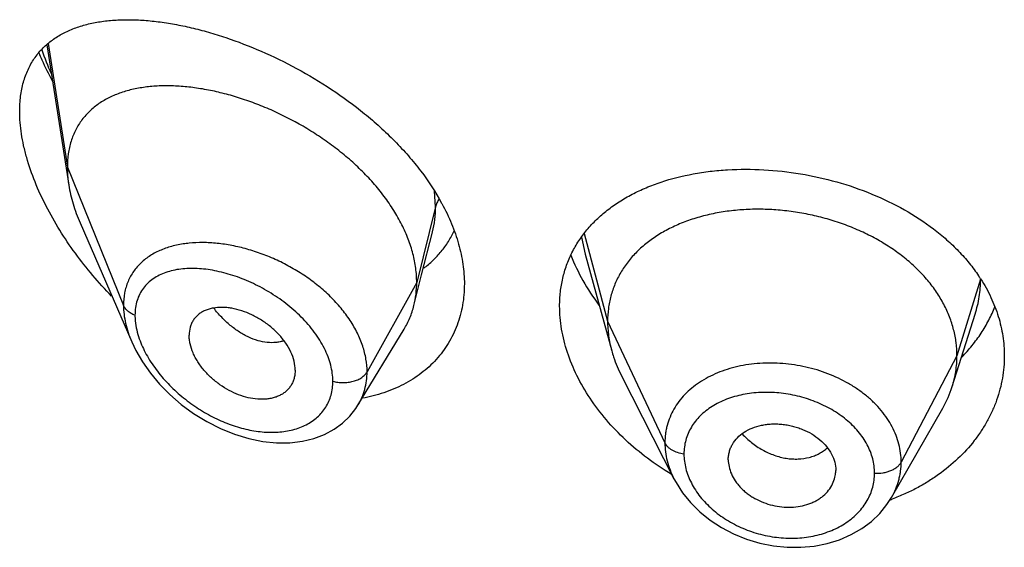
# Model space of a CAD drawing. Units: inches. Extents: x -1.3 to 23.2, y 4.8 to 13.7.
# Drawn here: x 21.9 to 22.2, y 12.1 to 12.3 of the extents above; entities that cross this region are included whole.
import ezdxf

# ---------------------------------------------------------------- set-up
doc = ezdxf.new("R2010")
doc.units = ezdxf.units.IN
doc.header["$LTSCALE"] = 1.21
doc.header["$MEASUREMENT"] = 0
doc.layers.get('0').update_dxf_attribs({"linetype": 'CONTINUOUS'})

msp = doc.modelspace()

# ---------------------------------------------------------------- linework, layer by layer
at = {"color": 7, "linetype": 'Continuous'}
for p, q in [((21.8602674178, 12.2873228268), (21.8672103893, 12.2431528048)), ((21.870788978, 12.231203726), (21.8870321943, 12.193760252)), ((21.9783114418, 12.2148480643), (21.9817243708, 12.2283547809)), ((22.0297892383, 12.2213330221), (22.0381382075, 12.190982384)), ((21.9758656815, 12.2051656249), (21.9783114418, 12.2148480643)), ((22.1453502404, 12.1796495404), (22.1525699122, 12.2024917413)), ((21.9582635208, 12.1738072263), (21.9727628584, 12.1977246227)), ((21.9384895524, 12.1848326645), (21.9383460503, 12.183139688)), ((22.0412421851, 12.1830327754), (22.0577556858, 12.1506324886)), ((21.9582605261, 12.1738022877), (21.9582635141, 12.1738072152)), ((22.1262704154, 12.1447808658), (22.1423953737, 12.172925101)), ((22.0748456736, 12.1566362084), (22.0748617453, 12.1560990461)), ((22.0748607396, 12.1560991303), (22.0750800784, 12.1544870485)), ((22.1086690157, 12.1527710725), (22.108684865, 12.1532947241))]:
    msp.add_line(p, q, dxfattribs=at)
at = {"color": 9, "linetype": 'Continuous'}
for p, q in [((21.8606846651, 12.287750395), (21.8667560729, 12.2487354779)), ((21.8667560729, 12.2487354779), (21.8844356421, 12.2052551479)), ((21.9826807586, 12.2363165095), (21.9823653861, 12.2411955674)), ((21.9826807586, 12.2363165095), (21.9767560729, 12.2124979438)), ((22.0286531048, 12.2266853457), (22.029789217, 12.2213331243)), ((22.0294379333, 12.22787968), (22.0368560716, 12.2002326298)), ((21.9767560729, 12.2124979438), (21.9611266974, 12.1843298622)), ((22.1542697442, 12.2135221897), (22.1468560716, 12.1893825036)), ((22.0368560716, 12.2002326298), (22.0548910864, 12.1619547367)), ((22.1468560716, 12.1893825036), (22.1292811746, 12.1558933265))]:
    msp.add_line(p, q, dxfattribs=at)
at = {"color": 7, "linetype": 'Continuous'}
for points in [[(21.8870127316, 12.1938052491), (21.8883420122, 12.1910200929), (21.8904296691, 12.1874314985), (21.8929193588, 12.1838991823), (21.8957958451, 12.1804629584), (21.8990383462, 12.1771685487), (21.9026192951, 12.1740648629), (21.9065038929, 12.1712040059), (21.9106376761, 12.16864557), (21.9149555273, 12.1664443518), (21.9193893548, 12.164644526), (21.923868054, 12.1632802674), (21.9283155132, 12.162375814), (21.9326541978, 12.1619404337), (21.9368173488, 12.1619681604), (21.9407461979, 12.1624415209), (21.9443927957, 12.1633318403), (21.9477251967, 12.1646022307), (21.950716534, 12.1662119041), (21.9533623184, 12.168127644), (21.9556601443, 12.1703245023), (21.95759815, 12.1727745306), (21.9582600043, 12.1738014658)], [(22.057757511, 12.1506290609), (22.0583974165, 12.1494405538), (22.0604813413, 12.1462027184), (22.0629815531, 12.1431256348), (22.0658827213, 12.1402481965), (22.0691452033, 12.137621482), (22.0727149797, 12.1352866957), (22.076545082, 12.1332781579), (22.0805810245, 12.1316335642), (22.084767189, 12.1303751276), (22.0890460305, 12.1295176968), (22.0933631035, 12.1290767144), (22.0976612918, 12.1290542087), (22.1018803679, 12.1294470177), (22.1059668215, 12.1302523866), (22.1098638613, 12.1314573019), (22.1135112713, 12.1330382839), (22.116869805, 12.134970995), (22.1198973611, 12.1372248333), (22.1225531309, 12.1397558823), (22.1248161435, 12.14252337), (22.1262674723, 12.1447758862)]]:
    msp.add_lwpolyline(points, dxfattribs=at)
at = {"color": 9, "linetype": 'Continuous'}
for centre, radius, start, end in [((21.9584203878, 12.3214747211), 0.1059645, 199.7290405276, 204.0580904784), ((21.9087915914, 12.1879558766), 0.037052558, 95.7726306047, 97.08562567309998)]:
    msp.add_arc(centre, radius, start, end, dxfattribs=at)
at = {"color": 7, "linetype": 'Continuous'}
for centre, radius, start, end in [((21.9220006234, 12.2032665111), 0.0713455507, 28.4777487998, 28.6599816884), ((22.1095539264, 12.1847837021), 0.0532214414, 32.7700751945, 34.0102943557), ((22.1125739471, 12.190040739), 0.034384045, 330.1468533844, 342.4096322170001), ((22.0990575825, 12.1533036098), 0.0096275591, 347.224003046, 356.8282095224), ((22.1028642216, 12.2076265685), 0.067623019, 289.9022095647, 290.4530310755)]:
    msp.add_arc(centre, radius, start, end, dxfattribs=at)
for points, knots in [([(21.8517560729, 12.2663483869), (21.8517560729, 12.2679453601), (21.8519361298, 12.2710396938), (21.8528085514, 12.2754610832), (21.8540294921, 12.2788332759), (21.8552744529, 12.281275232), (21.8563218263, 12.2829663047), (21.857488405, 12.28453941), (21.8591904149, 12.2864754413), (21.8616037092, 12.2886224883), (21.8648833751, 12.2907419051), (21.8678724733, 12.2921346725), (21.8704003383, 12.2930453851), (21.8730694748, 12.2938396013), (21.8765827025, 12.2945853093), (21.8809948318, 12.2951053535), (21.8856211897, 12.2952766715), (21.8904397465, 12.2951135291), (21.8954302156, 12.2946277573), (21.9005726608, 12.2938281742), (21.9058471332, 12.2927221125), (21.9112330419, 12.2913148509), (21.9186287486, 12.2890123304), (21.9279976597, 12.2853898101), (21.939135458, 12.2799571033), (21.9500497937, 12.2734124972), (21.958710196, 12.2670692255), (21.9652339675, 12.2614734363), (21.9698521093, 12.257051213), (21.9741501004, 12.2524219891), (21.9793258212, 12.2460860695), (21.982686729, 12.2409942512), (21.9846050145, 12.2374846033)], [0, 0, 0, 0, 0.0282449239, 0.0546433908, 0.07944719759999999, 0.0913819462, 0.1030744417, 0.1145866318, 0.1259789371, 0.1486228736, 0.1714526476, 0.1948096272, 0.2067729915, 0.2189546188, 0.2440390772, 0.2701798555, 0.2974384395, 0.3258411389, 0.3553894559, 0.3860665888000001, 0.4178402342, 0.450665521, 0.4844844865, 0.5547972873, 0.6280817463, 0.7034001403, 0.7795931406000001, 0.817616905, 0.855351572, 0.8926217404000001, 0.9292594992000001, 1, 1, 1, 1]), ([(21.8577661432, 12.2848245567), (21.8580799721, 12.284079733), (21.8593827738, 12.2810881532), (21.8608226682, 12.2781567127), (21.8619720522, 12.27598791)], [0, 0, 0, 0, 0.2477146769, 1, 1, 1, 1]), ([(21.9767560729, 12.2124979438), (21.9767560729, 12.2139874469), (21.9765451603, 12.2170256882), (21.9756399669, 12.2215880295), (21.9741568503, 12.22618152), (21.9721235917, 12.2307539513), (21.9695710838, 12.2352590872), (21.9665360469, 12.2396516803), (21.9630690192, 12.2438941218), (21.9592173873, 12.2479453112), (21.9550333216, 12.2517718938), (21.9505718596, 12.2553506746), (21.9458825953, 12.2586596924), (21.9394244212, 12.2626716824), (21.9326993943, 12.2661014062), (21.9258229953, 12.2689141135), (21.9206997203, 12.2706834124), (21.915610385, 12.2721214217), (21.9105880214, 12.2732212412), (21.9056645398, 12.2739767518), (21.9008719894, 12.2743815793), (21.8962428874, 12.274426835), (21.8918098087, 12.2741034999), (21.8876039537, 12.2734007736), (21.883657671, 12.272306103), (21.8800066337, 12.2708052455), (21.876693361, 12.2688841803), (21.8742465893, 12.2669174369), (21.8725220772, 12.2651391629), (21.8713458691, 12.2637016052), (21.8702909115, 12.2621591622), (21.8693634194, 12.2605136832), (21.8685683249, 12.2587684217), (21.867681723, 12.2562849794), (21.8669392408, 12.2529317048), (21.8667560729, 12.2501579074), (21.8667560729, 12.2487354779)], [0, 0, 0, 0, 0.0289473285, 0.0589850431, 0.0901853838, 0.1225592703, 0.1560713438, 0.1906699023, 0.2261973612, 0.2624437133, 0.2992104617, 0.3363068608, 0.3735247738, 0.4106768661, 0.4840020768, 0.5198702667, 0.5550068622, 0.5892797957, 0.6225926569, 0.6548624245, 0.686014912, 0.7159854468000001, 0.7447380625, 0.7722877799, 0.7987222757, 0.8241622003, 0.8487959542, 0.8729072963, 0.8848903831, 0.896889066, 0.9089598902, 0.9211624054, 0.9335524933, 0.946185367, 0.9723561918000001, 1, 1, 1, 1]), ([(21.880696867, 12.2081613485), (21.878639975, 12.2102739668), (21.8746712577, 12.2146424828), (21.8692040084, 12.2215801845), (21.8642898965, 12.2288472916), (21.8600208406, 12.2363584119), (21.856503117, 12.2440009881), (21.8542624865, 12.2504483957), (21.8529724519, 12.2555424978), (21.8520661239, 12.2603698111), (21.8517560729, 12.2639880387), (21.8517560729, 12.2663483869)], [0, 0, 0, 0, 0.1331874696, 0.266347634, 0.3986706974, 0.5290790033, 0.656166736, 0.77820729, 0.8367701942, 0.8933819870999999, 1, 1, 1, 1]), ([(21.8667560729, 12.2487354779), (21.8667560729, 12.2482812585), (21.8667963354, 12.2464132196), (21.8669908374, 12.244549563), (21.8672103893, 12.2431528048)], [0, 0, 0, 0, 0.2431415272, 1, 1, 1, 1]), ([(22.0217560729, 12.205025694), (22.0217560729, 12.2065079332), (22.0219156657, 12.2094485538), (22.0226505892, 12.2137706961), (22.0238726046, 12.2179264025), (22.0255696603, 12.2218852363), (22.0277257246, 12.2256216317), (22.0303205453, 12.2291136235), (22.0333311858, 12.232343278), (22.0367326948, 12.2352963017), (22.0404987033, 12.2379616768), (22.0446020063, 12.2403306433), (22.0490149787, 12.2423964533), (22.0553575026, 12.2447707783), (22.0621246646, 12.246469393), (22.0691739813, 12.2475333451), (22.0765860675, 12.2481877765), (22.0861163671, 12.2481788452), (22.0976392739, 12.2468895438), (22.1090492929, 12.2443390986), (22.1200342607, 12.2405651967), (22.1302839956, 12.2356308283), (22.138054174, 12.2305670488), (22.1436100406, 12.2260114351), (22.1473732943, 12.2224098387), (22.1507483591, 12.218608116), (22.1527475562, 12.2159214845), (22.1536711531, 12.2145526814)], [0, 0, 0, 0, 0.0269773497, 0.0534678188, 0.0796224823, 0.1056288861, 0.1316773765, 0.1579563687, 0.1846401377, 0.2118796167, 0.2397975042, 0.2684848983, 0.2980012629, 0.3283760359, 0.3916420863, 0.4244990235, 0.4580746028, 0.5269902697, 0.5975454146, 0.6687004241, 0.7393572887000001, 0.8084848756, 0.8752435163, 0.9075754629, 0.9391450643000001, 0.9699464405, 1, 1, 1, 1]), ([(21.8672103893, 12.2431528048), (21.8675249559, 12.2411515763), (21.868231352, 12.2381374343), (21.8695581752, 12.2341860135), (21.8703576746, 12.2321979315), (21.870788978, 12.231203726)], [0, 0, 0, 0, 0.4861455521, 0.7399300987, 1, 1, 1, 1]), ([(21.9847135305, 12.2372853133), (21.9858328037, 12.2352219516), (21.9878294138, 12.2310651648), (21.9900644474, 12.2246673356), (21.9914348035, 12.2183100827), (21.9917560729, 12.2140732046), (21.9917560729, 12.212001483)], [0, 0, 0, 0, 0.2657413798, 0.5209183692, 0.7654661417, 1, 1, 1, 1]), ([(22.1468560716, 12.1893825036), (22.1468560716, 12.1907666399), (22.1466830348, 12.1935358101), (22.1458843292, 12.1976479357), (22.144574642, 12.201696415), (22.1427614095, 12.2056643675), (22.1404489955, 12.2095018458), (22.1376704459, 12.213172615), (22.1344554943, 12.2166476767), (22.1308331667, 12.2198982383), (22.1268343707, 12.2228942273), (22.1225011172, 12.2256170158), (22.117875171, 12.228047292), (22.1129987296, 12.230165253), (22.1079154928, 12.2319505833), (22.1026741643, 12.2333927206), (22.0973236832, 12.2344806834), (22.0919134901, 12.2352032799), (22.0864951609, 12.2355492605), (22.0811231268, 12.2355184035), (22.0758526849, 12.23511006), (22.0707388414, 12.2343234453), (22.0658359183, 12.2331568349), (22.0611920823, 12.2316282211), (22.0568521424, 12.229755238), (22.0528581713, 12.2275540085), (22.0492442579, 12.2250313872), (22.0460340948, 12.2221936251), (22.0432470644, 12.2190579779), (22.0409177497, 12.2156476667), (22.0391005814, 12.2120044645), (22.0380136335, 12.208825555), (22.0374089786, 12.2062351365), (22.0369780711, 12.2035961387), (22.0368560716, 12.2015814892), (22.0368560716, 12.2002326298)], [0, 0, 0, 0, 0.0274181667, 0.0547825641, 0.0827711095, 0.1115101416, 0.1410110293, 0.1713420094, 0.2025491598, 0.2346462358, 0.2676190459, 0.3014068641, 0.33591552, 0.3710317728, 0.40662769, 0.4425498753, 0.4786311156, 0.5147010897, 0.5505868939, 0.586094682, 0.6210291018, 0.6552081446, 0.6884808845, 0.7207478136, 0.7519318792, 0.7819812265, 0.8109315197, 0.8390578713, 0.8666596856000001, 0.8938252844, 0.920623317, 0.9470637375, 0.9601647623, 0.9732806291, 1, 1, 1, 1]), ([(21.9789477077, 12.216945796), (21.9799730755, 12.2177105721), (21.981932187, 12.2193592625), (21.9845469822, 12.2221716527), (21.9867976397, 12.2252955676), (21.9880298903, 12.2275556723), (21.988576307, 12.2287231792)], [0, 0, 0, 0, 0.2498507842, 0.4987236049, 0.7482188129, 1, 1, 1, 1]), ([(22.0252938224, 12.221054181), (22.0263662249, 12.2183069071), (22.0289822647, 12.2128565049), (22.0322965149, 12.2078062315), (22.0341341833, 12.2053423687)], [0, 0, 0, 0, 0.4896611182, 1, 1, 1, 1]), ([(21.9917560729, 12.212001483), (21.9917560729, 12.2108690095), (21.9916629834, 12.2086240575), (21.9912352649, 12.2053110634), (21.9905227263, 12.20210289), (21.9895304176, 12.1990160561), (21.9882648885, 12.1960655914), (21.986734271, 12.1932661995), (21.9849489071, 12.1906314507), (21.9829201007, 12.1881741292), (21.9806612157, 12.1859051711), (21.9781860173, 12.1838348573), (21.9755096742, 12.1819711904), (21.9716666832, 12.1797557458), (21.9664183045, 12.177542403), (21.9619702236, 12.1764122378), (21.9596840783, 12.1759914131)], [0, 0, 0, 0, 0.0645180162, 0.1278243269, 0.1900725301, 0.2514807881, 0.3122798268, 0.3726992717, 0.4329726157, 0.4933270736, 0.5539768936, 0.6151169021, 0.6769207719, 0.7395366131000001, 0.867568088, 1, 1, 1, 1]), ([(21.9758656815, 12.2051656249), (21.9761640832, 12.2063471643), (21.9766124501, 12.2087805092), (21.9767560729, 12.2112497978), (21.9767560729, 12.2124979438)], [0, 0, 0, 0, 0.4940189691, 1, 1, 1, 1]), ([(22.1543051443, 12.2135908248), (22.1555046393, 12.2117272484), (22.1576417952, 12.2078962061), (22.160002485, 12.2018358759), (22.1614346102, 12.1956250472), (22.1617560729, 12.1914223807), (22.1617560729, 12.1893373882)], [0, 0, 0, 0, 0.2586702548, 0.5102620869, 0.7566480441, 1, 1, 1, 1]), ([(21.9727628584, 12.1977246227), (21.9734574274, 12.1988703192), (21.9746831385, 12.2012831081), (21.9755338799, 12.2038518366), (21.9758656815, 12.2051656249)], [0, 0, 0, 0, 0.4971712508, 1, 1, 1, 1]), ([(22.0569719696, 12.1520178095), (22.0543599667, 12.1535778877), (22.0493373962, 12.1569460928), (22.0424585279, 12.1627103283), (22.0363909507, 12.1690487143), (22.031240221, 12.1758435343), (22.0271024138, 12.1829679014), (22.0240636351, 12.1902874382), (22.0221948603, 12.1976575184), (22.0217560729, 12.2026070854), (22.0217560729, 12.205025694)], [0, 0, 0, 0, 0.1375645338, 0.2728317364, 0.4050419128, 0.5334647913, 0.6574579786, 0.7765655451000001, 0.8906419016, 1, 1, 1, 1]), ([(22.1483640875, 12.1889617894), (22.1495079116, 12.1901256427), (22.151668232, 12.1925385741), (22.1545165562, 12.19641964), (22.156920188, 12.2004961441), (22.1582230772, 12.2033422096), (22.158792632, 12.2047835751)], [0, 0, 0, 0, 0.256725682, 0.5086172993, 0.7561780683, 1, 1, 1, 1]), ([(21.9384895524, 12.1848326645), (21.9384895524, 12.1857770086), (21.9382236061, 12.1877460952), (21.9371861049, 12.1906401214), (21.9358346714, 12.1929713656), (21.9344979931, 12.1947687219), (21.9329777344, 12.1965289298), (21.9308237499, 12.198544742), (21.9279567548, 12.2006207688), (21.9249007602, 12.2023205327), (21.9217549261, 12.2035946797), (21.9190969067, 12.2042712578), (21.9170160495, 12.2045555542), (21.9150556533, 12.2046670572), (21.9131543417, 12.2045367237), (21.9113746023, 12.2041269021), (21.910152086, 12.2036918382), (21.9090316682, 12.2031216358), (21.9080256438, 12.2024199912), (21.9071463457, 12.2015905018), (21.90640982, 12.2006360094), (21.9058269863, 12.1995662659), (21.9052550928, 12.1979781856), (21.9050930058, 12.1966863388), (21.9050930058, 12.1958179773)], [0, 0, 0, 0, 0.0586746817, 0.1221106148, 0.1899553519, 0.2252411843, 0.2611939546, 0.3343454826, 0.4079440387, 0.48061144, 0.5510913531, 0.6182673417, 0.6503936467, 0.6814520842, 0.7401955751, 0.7679657738, 0.7947263628, 0.8206149439, 0.8458449312999999, 0.8706783125, 0.8954290386, 0.9204424845999999, 0.9460463203, 1, 1, 1, 1]), ([(22.0368560716, 12.2002326298), (22.0368560716, 12.1994613918), (22.0369094323, 12.1979168762), (22.037233804, 12.1948110451), (22.0377199839, 12.1925030261), (22.0381382049, 12.1909823891)], [0, 0, 0, 0, 0.247114825, 0.4946762417, 1, 1, 1, 1]), ([(21.938346072, 12.183139678), (21.9382758911, 12.1827349377), (21.9380848665, 12.1819427144), (21.9376407594, 12.1808154631), (21.9370469817, 12.1797779848), (21.9363106177, 12.1788419752), (21.9354416299, 12.1780170072), (21.9344533893, 12.1773078248), (21.9333564702, 12.1767204889), (21.9321621186, 12.1762616784), (21.9308845757, 12.1759307294), (21.9290599283, 12.1756546835), (21.9266346343, 12.1756373508), (21.9236412904, 12.1760997405), (21.9206043991, 12.177037733), (21.9176147705, 12.178425065), (21.9147519454, 12.1802092613), (21.9120991051, 12.1823408035), (21.9101253449, 12.1843733671), (21.9087365946, 12.1861251996), (21.9078085863, 12.1874771942), (21.9069996973, 12.1888622704), (21.9061127406, 12.1907033929), (21.9054798633, 12.1925865781), (21.9051514332, 12.1944596495), (21.9050930058, 12.1953720945), (21.9050930058, 12.1958179773)], [0, 0, 0, 0, 0.026159638, 0.0517119401, 0.0769092825, 0.1020119077, 0.1272843311, 0.1529619048, 0.1792450647, 0.2063051131, 0.2342481801, 0.2631223678, 0.3236528599, 0.3878375575, 0.4553049648, 0.5253850586, 0.5971546989000001, 0.6696069921, 0.7415976634, 0.777036665, 0.8118760526000001, 0.8459425368000001, 0.8790702739, 0.9419378947, 0.9716049051000001, 1, 1, 1, 1]), ([(22.0381382049, 12.1909823891), (22.0383220415, 12.1903139655), (22.0391503346, 12.1875889343), (22.0402639568, 12.1849520688), (22.0412421882, 12.1830327692)], [0, 0, 0, 0, 0.2434602118, 1, 1, 1, 1]), ([(22.1617560729, 12.1893373882), (22.1617560729, 12.1869881608), (22.161348386, 12.1822607066), (22.1598312953, 12.1765097845), (22.1580444433, 12.1720682718), (22.1564113239, 12.1688065852), (22.1544985781, 12.1656466169), (22.1515664077, 12.1615607923), (22.1472276216, 12.1567867908), (22.1421692553, 12.1526281318), (22.1377126859, 12.1496721669), (22.1341466613, 12.1476382641), (22.1304012439, 12.1458169243), (22.1278126169, 12.1447582217), (22.1264943698, 12.1442665749)], [0, 0, 0, 0, 0.1157488795, 0.2324590337, 0.2916036366, 0.3514094784, 0.4119811895, 0.4734061403, 0.5989830676, 0.7285663056, 0.7949324478, 0.8623112507999999, 0.9306783967, 1, 1, 1, 1]), ([(22.1453502453, 12.1796495491), (22.1458451938, 12.1812155163), (22.1464158255, 12.1836244272), (22.1467942373, 12.1868988626), (22.1468560716, 12.1885514379), (22.1468560716, 12.1893825036)], [0, 0, 0, 0, 0.4985822412, 0.7477022337, 1, 1, 1, 1]), ([(22.0748456736, 12.1566362084), (22.0748456736, 12.157060327), (22.0749027483, 12.1579064193), (22.0751564456, 12.1591497203), (22.0755711849, 12.1603482444), (22.0763329672, 12.161881632), (22.0776728113, 12.1636491817), (22.0798033655, 12.1653970145), (22.0823927718, 12.1667081105), (22.084804593, 12.1674203478), (22.086854078, 12.1677691888), (22.0884559563, 12.1679158123), (22.0900897386, 12.1679410215), (22.0917403059, 12.1678399436), (22.0933913909, 12.1676138081), (22.0950266477, 12.167265276), (22.0966314833, 12.1668022158), (22.0987000695, 12.1660443539), (22.1011307565, 12.164849157), (22.1037206436, 12.1630336972), (22.1058452975, 12.1608787424), (22.107434519, 12.1584815091), (22.1084403897, 12.1559336364), (22.108684865, 12.1541599734), (22.108684865, 12.1532947241)], [0, 0, 0, 0, 0.0270385023, 0.0538694296, 0.0806721039, 0.1076547582, 0.1627767952, 0.2205806323, 0.2818545707, 0.346576427, 0.3801074616, 0.4142907424, 0.4490203435, 0.4841779246, 0.5196133196, 0.5551647403, 0.5906788645000001, 0.6260065173, 0.6955225106999999, 0.7627053028, 0.8267042882, 0.8873144612, 0.9448384343999999, 1, 1, 1, 1]), ([(22.0750800784, 12.1544870485), (22.0752500036, 12.1536963156), (22.0757770243, 12.1521110098), (22.0768058877, 12.1502700432), (22.0778409508, 12.1488694368), (22.0787339576, 12.1478518761), (22.0797283452, 12.146889766), (22.0808179366, 12.1459924655), (22.0819930825, 12.1451671496), (22.0836665719, 12.1441625909), (22.086808576, 12.1426943539), (22.090709365, 12.1417369925), (22.094651053, 12.1416260908), (22.0975146869, 12.1419519582), (22.0997865521, 12.1425515852), (22.1014805732, 12.1432240088), (22.1026658729, 12.1438142451), (22.1037657048, 12.1444947443), (22.105087789, 12.1455026325), (22.1064984926, 12.1469559505), (22.1077592267, 12.1489618837), (22.1082786159, 12.1504310056), (22.1084467833, 12.1511745718)], [0, 0, 0, 0, 0.0562202193, 0.1152107198, 0.1458240983, 0.1771632628, 0.2092058207, 0.241900709, 0.2751779252, 0.3089353381, 0.3774615874, 0.5157027862, 0.5840658276, 0.6508046112, 0.7153655333, 0.7467181564, 0.7773728623, 0.8072888278, 0.8364763524, 0.8927871395999999, 0.9470078564, 1, 1, 1, 1])]:
    msp.add_open_spline(points, degree=3, knots=knots, dxfattribs=at)
at = {"color": 9, "linetype": 'Continuous'}
for points, knots in [([(21.981730959, 12.2283809091), (21.9820508835, 12.2296517685), (21.9825301616, 12.2322859778), (21.9826807288, 12.2349578631), (21.9826807584, 12.2363165088)], [0, 0, 0, 0, 0.4909828837, 1, 1, 1, 1]), ([(21.9837963598, 12.2387256269), (21.9835370584, 12.2383524377), (21.9830874176, 12.237580265), (21.9827855836, 12.236737876), (21.9826807586, 12.2363165094)], [0, 0, 0, 0, 0.5113775802, 1, 1, 1, 1]), ([(21.9042210651, 12.224725461), (21.9028291328, 12.2245522999), (21.9007774881, 12.2241760042), (21.8981480504, 12.2234062249), (21.8957033425, 12.2224920744), (21.893420628, 12.2213201897), (21.8913676103, 12.2198844337), (21.8899695864, 12.2186942149), (21.8887090396, 12.2173827193), (21.8875948385, 12.2159530154), (21.8866359637, 12.2144092746), (21.8858400958, 12.2127576015), (21.8852144045, 12.2110048058), (21.8846066428, 12.2085152068), (21.8844356926, 12.2065656806), (21.8844356419, 12.2052551484)], [0, 0, 0, 0, 0.1372833282, 0.2034232947, 0.2679542182, 0.3925775817, 0.4531510344, 0.5128540638, 0.5719839870000001, 0.6308841222, 0.6899324292, 0.7495112226, 0.8099921540999999, 0.8717337198, 1, 1, 1, 1]), ([(21.9611266974, 12.1843298622), (21.961126661, 12.1856721325), (21.9608805052, 12.1884223747), (21.9598347901, 12.1925220743), (21.9581362597, 12.1966056766), (21.9558296923, 12.200599286), (21.9529706171, 12.204436875), (21.9496248656, 12.2080604232), (21.9458619487, 12.2114182297), (21.9417552266, 12.2144660367), (21.9373849253, 12.2171771762), (21.9328200484, 12.2195175554), (21.9281329954, 12.2214670393), (21.923392438, 12.2230123423), (21.9186617023, 12.2241391542), (21.914001175, 12.2248361333), (21.909470204, 12.2250945308), (21.9065056247, 12.2249662418), (21.9050648064, 12.2248205362)], [0, 0, 0, 0, 0.0530026732, 0.1084246702, 0.1664654781, 0.2270918467, 0.2900808459, 0.3550482996, 0.4215141977, 0.4889356999, 0.5567412648, 0.6243682559, 0.6912803070999999, 0.7569833343000001, 0.8210452061, 0.883091127, 0.9428157503, 1, 1, 1, 1]), ([(21.9503573375, 12.1813539997), (21.9503572946, 12.1821978608), (21.9502348921, 12.1839234463), (21.9497149534, 12.1865187337), (21.9488659919, 12.1891405031), (21.9477051664, 12.1917557497), (21.9462538631, 12.1943347905), (21.9439425085, 12.1977243645), (21.9404715198, 12.2017043171), (21.9356436682, 12.2059296999), (21.9303236801, 12.2095593985), (21.9247100914, 12.2125235608), (21.9189781408, 12.2147717523), (21.9141641638, 12.2160359015), (21.9103917306, 12.2166363479), (21.9076674276, 12.2168753277), (21.9050267809, 12.2169041979), (21.90248852, 12.2167174053), (21.9000725955, 12.2163082807), (21.8978004764, 12.2156698185), (21.8956958647, 12.2147945062), (21.8937845177, 12.2136768625), (21.8920948698, 12.2123132518), (21.8906583515, 12.2107039406), (21.8895059532, 12.2088574592), (21.8886654475, 12.20679049), (21.8881579321, 12.2045292082), (21.8880513354, 12.2029545212), (21.8880512899, 12.2021492351)], [0, 0, 0, 0, 0.0288372931, 0.0589092763, 0.09024490689999999, 0.1228179522, 0.156529173, 0.1912344739, 0.2628765294, 0.3362801662, 0.4099253928, 0.4824637439, 0.5527604308, 0.6198981852000001, 0.6520713722, 0.6832104532, 0.7132678242, 0.7422197384999999, 0.7700703731999999, 0.7968640424, 0.8227013616, 0.8477535253, 0.8722729679000001, 0.8965965837000001, 0.9211268136, 0.9462881120000001, 0.9724809319, 1, 1, 1, 1]), ([(22.1525763013, 12.2025119038), (22.1531374516, 12.2042902634), (22.1539998439, 12.2079219182), (22.1542882203, 12.211643837), (22.1542932369, 12.2134955705)], [0, 0, 0, 0, 0.5017560216, 1, 1, 1, 1]), ([(21.8844356421, 12.2052551479), (21.8844357455, 12.2033652397), (21.8848012805, 12.2004627079), (21.8858666533, 12.1966717609), (21.8866006119, 12.1947584854), (21.8870137395, 12.1938028538)], [0, 0, 0, 0, 0.4802335109, 0.7354501024, 1, 1, 1, 1]), ([(21.8880512899, 12.2021492351), (21.8876240262, 12.2023144813), (21.8868216763, 12.2026917685), (21.8857713875, 12.203420813), (21.8849525389, 12.2042702956), (21.8845704307, 12.2049236616), (21.8844356421, 12.2052551479)], [0, 0, 0, 0, 0.2811333526, 0.5415829803, 0.7803967166, 1, 1, 1, 1]), ([(21.8880512899, 12.2021492351), (21.8880513339, 12.2015519542), (21.8881781029, 12.1990312502), (21.8887758604, 12.1965469042), (21.889409641, 12.1947307846)], [0, 0, 0, 0, 0.2369399778, 1, 1, 1, 1]), ([(21.9349478006, 12.1941077872), (21.934544814, 12.1939686895), (21.9337103351, 12.1937377715), (21.9319511349, 12.1934643483), (21.9296049846, 12.1934868848), (21.9267092856, 12.1940624734), (21.9242892959, 12.1949750586), (21.9223595593, 12.1959595024), (21.9203877543, 12.1971489407), (21.9179863124, 12.1989404337), (21.9152854511, 12.2014739958), (21.9136358818, 12.2033775498), (21.9128485321, 12.2043823236)], [0, 0, 0, 0, 0.0494765777, 0.100194256, 0.2062524411, 0.3197254468, 0.44121754, 0.5050829078, 0.5709699978, 0.7082685937000001, 0.8518530731, 1, 1, 1, 1]), ([(21.889409641, 12.1947307846), (21.8900008215, 12.1930367375), (21.8911422528, 12.1905391017), (21.8930340151, 12.1873761063), (21.8952268795, 12.184227475), (21.8983898482, 12.1805143502), (21.902698714, 12.1765091739), (21.9074135658, 12.1730093014), (21.9124146186, 12.1700838282), (21.9175902914, 12.1677895256), (21.922829539, 12.1661780789), (21.9272082082, 12.1654366556), (21.9306274322, 12.1652464115), (21.9338725872, 12.165323757), (21.9370119614, 12.1658001834), (21.9399393973, 12.1667213054), (21.9419613366, 12.1676112099), (21.9438179755, 12.1687073982), (21.9454868955, 12.1700058551), (21.9469434044, 12.1715012434), (21.9481666395, 12.1731808367), (21.9491386752, 12.1750286107), (21.9498423667, 12.177026653), (21.9502663706, 12.1791519639), (21.9503573086, 12.1806132128), (21.9503573375, 12.1813539997)], [0, 0, 0, 0, 0.0656344444, 0.0998606718, 0.1347660482, 0.2058861721, 0.2778038538, 0.3495254542, 0.4202522151, 0.4893218779, 0.5561631134, 0.6202750525999999, 0.6512011879999999, 0.6813095791, 0.7389406211, 0.7665460896999999, 0.7933915312, 0.8195712391, 0.8452200420999999, 0.8705155581999999, 0.895681883, 0.9209653583, 0.946621225, 0.9729015120000001, 1, 1, 1, 1]), ([(22.1292811746, 12.1558933265), (22.1292811737, 12.1568344363), (22.1291613676, 12.1587314197), (22.1286167492, 12.161552503), (22.1277154964, 12.1643354641), (22.1260408192, 12.1680071509), (22.1236942888, 12.1714541864), (22.1208189457, 12.1745834401), (22.118350921, 12.1768050914), (22.1156305192, 12.1788482499), (22.1116725161, 12.1813358284), (22.1062553808, 12.1839007998), (22.1004575395, 12.1856484398), (22.0956622829, 12.1865532608), (22.0920246755, 12.1869709103), (22.0883899397, 12.1871247286), (22.0836348041, 12.1869831411), (22.0789814734, 12.1863347633), (22.074550897, 12.1851463825), (22.0704474187, 12.1836611015), (22.0666579401, 12.1816856709), (22.0633404813, 12.1792257517), (22.061157718, 12.1772058871), (22.0592665676, 12.1750036555), (22.0576884781, 12.1726343481), (22.0564487857, 12.1701161261), (22.0556991732, 12.1679167628), (22.0552785488, 12.166115318), (22.0549787129, 12.164282613), (22.0548910855, 12.1628860528), (22.0548910864, 12.1619547367)], [0, 0, 0, 0, 0.0273661552, 0.0550957842, 0.08333914049999999, 0.1122215187, 0.1722321128, 0.2035309102, 0.2356789262, 0.2686416149, 0.302342192, 0.3714869347, 0.442191431, 0.4777762292, 0.5132880126, 0.5485678041, 0.5834650656, 0.6515436365999999, 0.6845415144, 0.7167073048999999, 0.7783413932, 0.8078805951000001, 0.8366071701000001, 0.8646348606, 0.8920974265999999, 0.9191626259000001, 0.9460294053, 0.9594589643000001, 0.9729186334000001, 1, 1, 1, 1]), ([(21.9503573375, 12.1813539997), (21.9508687823, 12.1812086809), (21.9519277846, 12.1809908781), (21.9535509976, 12.1808793337), (21.9551762308, 12.1809803984), (21.9567367531, 12.1812901964), (21.9581692903, 12.1817963882), (21.9594162394, 12.1824801211), (21.9604266897, 12.1833155126), (21.9609348794, 12.1839841508), (21.9611266974, 12.1843298622)], [0, 0, 0, 0, 0.1340817983, 0.2715971053, 0.4091967786, 0.5435236004, 0.6715425048, 0.7908943636, 0.9002974681, 1, 1, 1, 1]), ([(21.9582635015, 12.1738072213), (21.9587317654, 12.1745797822), (21.9595645051, 12.1761974273), (21.9604660369, 12.1787888354), (21.9610091756, 12.1815184918), (21.9611266765, 12.1833867845), (21.9611266971, 12.1843298618)], [0, 0, 0, 0, 0.2456067761, 0.4927465964, 0.7436046289, 1, 1, 1, 1]), ([(22.1209029457, 12.1524203235), (22.1209029556, 12.1531770134), (22.1208040781, 12.1547038653), (22.1203579113, 12.1569756087), (22.1196185794, 12.159218459), (22.1186019413, 12.1614122312), (22.1173153129, 12.1635351577), (22.1157727291, 12.1655672088), (22.1139923798, 12.1674919974), (22.1119896117, 12.1692897148), (22.1097862575, 12.1709451161), (22.1074079537, 12.1724485067), (22.1048787083, 12.1737888474), (22.1022220656, 12.1749549281), (22.099461181, 12.1759328924), (22.0956812229, 12.176979954), (22.0908595113, 12.1777925801), (22.0860084551, 12.1779245229), (22.0822162435, 12.1776194131), (22.0786018251, 12.1770532988), (22.0751474063, 12.1760795192), (22.0719586712, 12.174689769), (22.0697726718, 12.173473638), (22.0677838351, 12.172076578), (22.0660119959, 12.1705097553), (22.0644707871, 12.168790132), (22.0631834985, 12.1669256306), (22.0621685526, 12.1649330218), (22.0614308781, 12.1628346131), (22.0609875222, 12.160649235), (22.0608924506, 12.1591611239), (22.0608924577, 12.1584142226)], [0, 0, 0, 0, 0.0274112364, 0.05524437610000001, 0.0836494257, 0.1127521019, 0.1426483925, 0.1733988715, 0.2050159564, 0.2374858392, 0.2707575296, 0.3047333508, 0.3393063985, 0.3743535596, 0.4097395153, 0.4453137659, 0.5163460537, 0.5862656079999999, 0.620491315, 0.6540472196, 0.7187068603, 0.7497546937, 0.779901517, 0.8091667067, 0.8376274357, 0.8653992579, 0.8926157211, 0.9194684273999999, 0.9461688540000001, 0.9729433579000001, 1, 1, 1, 1]), ([(22.0792147509, 12.1647981759), (22.0801328835, 12.1637931849), (22.0821507705, 12.1619325215), (22.0850001401, 12.1600326067), (22.087429035, 12.1588020903), (22.0892938447, 12.1580439972), (22.0911866258, 12.1574611329), (22.0930884412, 12.157068219), (22.0949770944, 12.1568644291), (22.0974122748, 12.1568387589), (22.0997775726, 12.1571636107), (22.1019743105, 12.1578540229), (22.1034813678, 12.1585339768), (22.1048488342, 12.1593815987), (22.1056630066, 12.1600590122), (22.1060398077, 12.1604196551)], [0, 0, 0, 0, 0.1362424241, 0.2733181917, 0.3413286471, 0.4084998925, 0.4745481677, 0.5392729002000001, 0.6025734309, 0.6643512672999999, 0.7827699384000001, 0.8394434745, 0.8943982544, 0.9477969442, 1, 1, 1, 1]), ([(22.0548910864, 12.1619547367), (22.054891093, 12.1610098206), (22.0550123948, 12.1590983017), (22.0555584096, 12.1562456133), (22.0564593694, 12.1534121497), (22.0572744296, 12.1515779828), (22.0577347138, 12.1506739399)], [0, 0, 0, 0, 0.2415482632, 0.4880916813, 0.7406710294, 1, 1, 1, 1]), ([(22.0608924577, 12.1584142226), (22.060212418, 12.1585066622), (22.0589119992, 12.1587973562), (22.0574147223, 12.1594515988), (22.0564037089, 12.1601280497), (22.0557717618, 12.1606828529), (22.0552592216, 12.1612881574), (22.0549968396, 12.1617302834), (22.0548910864, 12.1619547367)], [0, 0, 0, 0, 0.2846731389, 0.5494201461, 0.6722553240000001, 0.788063507, 0.8970808029, 1, 1, 1, 1]), ([(22.0608924577, 12.1584142226), (22.060892451, 12.1576540866), (22.0609926627, 12.1561139529), (22.0614399356, 12.1538135073), (22.0621788339, 12.1515243883), (22.063192866, 12.1492689418), (22.0644742186, 12.1470715792), (22.066007929, 12.1449548199), (22.0677756331, 12.1429380161), (22.0697627079, 12.1410444107), (22.0719475107, 12.1392920364), (22.0743050078, 12.1376932988), (22.0768128018, 12.1362625976), (22.0794491394, 12.1350142662), (22.0821927133, 12.1339656737), (22.0850167108, 12.133122887), (22.0878957942, 12.1324916361), (22.0917566688, 12.1319487033), (22.0956380444, 12.1318507704), (22.0994453057, 12.1322070937), (22.1030922558, 12.1328514884), (22.1065765357, 12.1339394741), (22.109784424, 12.1354634092), (22.111987487, 12.136788515), (22.113989539, 12.1382963283), (22.1157708398, 12.1399702939), (22.117317994, 12.1417888956), (22.118608014, 12.1437397445), (22.1196241355, 12.1458021853), (22.1203623357, 12.1479516966), (22.1208064971, 12.1501679238), (22.1209029345, 12.1516699163), (22.1209029457, 12.1524203235)], [0, 0, 0, 0, 0.0271221538, 0.0548909241, 0.0834138494, 0.112757589, 0.1429577487, 0.1740141952, 0.2058851523, 0.2385156196, 0.2718260039, 0.3057043958, 0.3400465356, 0.3747428648, 0.4096809198, 0.4447427061999999, 0.4798023301, 0.5147424341, 0.5837573934, 0.6176773771, 0.6510555388, 0.7157885354000001, 0.7470910037, 0.7776166808, 0.8073569579000001, 0.8363499711, 0.8646604116, 0.8923617942000001, 0.9195833368, 0.9464789919, 0.9732249758, 1, 1, 1, 1]), ([(22.1209029457, 12.1524203235), (22.1217925812, 12.1523630043), (22.1231314328, 12.1524196142), (22.1248403639, 12.152781139), (22.1260261665, 12.1531825134), (22.1270925677, 12.1537055182), (22.1280108912, 12.1543367935), (22.1287550277, 12.1550601483), (22.1291330971, 12.1556111639), (22.1292811746, 12.1558933265)], [0, 0, 0, 0, 0.2810060582, 0.4180155701, 0.5497619579, 0.674554295, 0.7912660233, 0.899555001, 1, 1, 1, 1]), ([(22.1262931178, 12.1448205082), (22.1267798923, 12.145670738), (22.127641482, 12.1474223624), (22.1284305682, 12.1497242179), (22.128873476, 12.1516001679), (22.1291881161, 12.1534938486), (22.1292811554, 12.1549345494), (22.1292811746, 12.1558933265)], [0, 0, 0, 0, 0.2535053451, 0.503557567, 0.6278460325999999, 0.7519122757, 1, 1, 1, 1])]:
    msp.add_open_spline(points, degree=3, knots=knots, dxfattribs=at)

doc.saveas('drawing.dxf')
